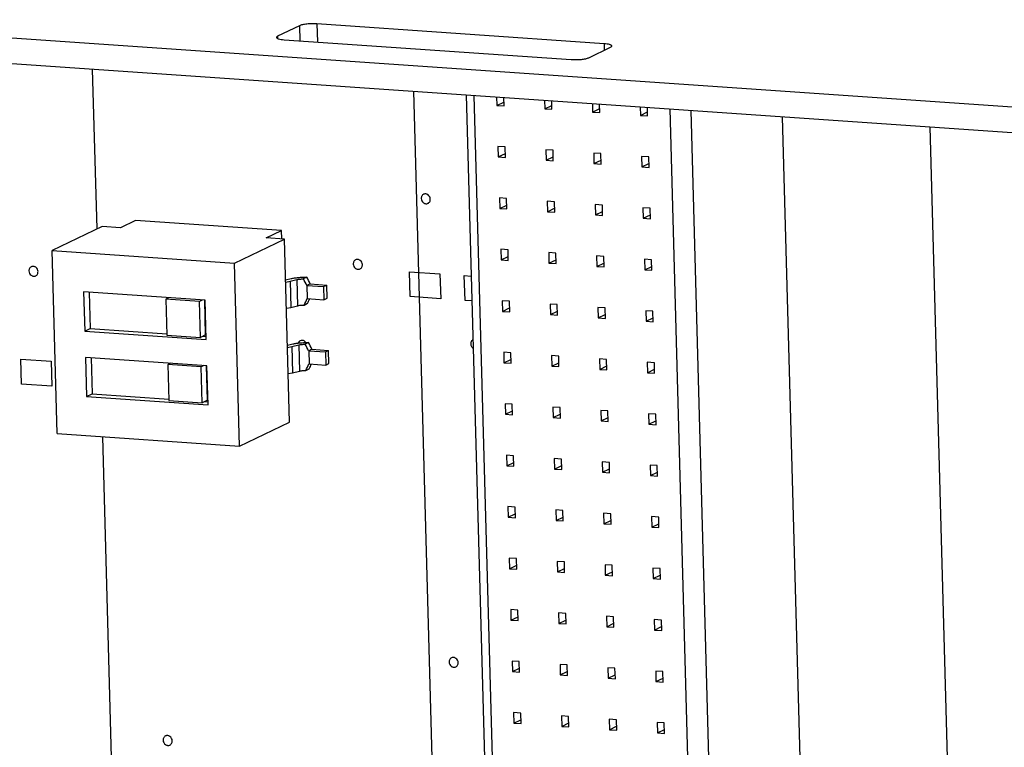
# Model space of a CAD drawing. Units: inches. Extents: x 0 to 34, y 0 to 22.
# Drawn here: x 20.3 to 21.4, y 11.7 to 12.5 of the extents above; entities that cross this region are included whole.
import ezdxf

# ---------------------------------------------------------------- set-up
doc = ezdxf.new("R2010")
doc.units = ezdxf.units.IN
doc.header["$LTSCALE"] = 1.87
doc.header["$MEASUREMENT"] = 0
doc.layers.get('0').update_dxf_attribs({"linetype": 'CONTINUOUS'})
for name, color, linetype in [('02___PRT_ALL_AXES', 7, 'CONTINUOUS'), ('ECAD_CN_94244718', 7, 'CONTINUOUS'), ('ECAD_SW_94371202', 7, 'CONTINUOUS')]:
    doc.layers.add(name, color=color, linetype=linetype)

msp = doc.modelspace()

# ---------------------------------------------------------------- linework, layer by layer
at = {"color": 7, "linetype": 'CONTINUOUS'}
for p, q in [((18.381, 12.6509), (24.7418, 12.2123)), ((18.3818, 12.6221), (24.7055, 12.186)), ((20.6029, 12.5335), (20.5784, 12.5217)), ((20.6029, 12.5335), (20.6034, 12.5166)), ((20.6225, 12.5356), (20.623, 12.5153)), ((20.9446, 12.5134), (20.6225, 12.5356)), ((20.5784, 12.5217), (20.5784, 12.5192)), ((20.5857, 12.5178), (20.9078, 12.4956)), ((20.9274, 12.4977), (20.9519, 12.5095)), ((20.9446, 12.5134), (20.9448, 12.5061))]:
    msp.add_line(p, q, dxfattribs=at)
at = {"color": 4, "linetype": 'CONTINUOUS'}
for p, q in [((20.3758, 12.3055), (20.3708, 12.4849)), ((20.7309, 12.4601), (20.761, 11.3609)), ((21.3407, 11.321), (21.3105, 12.4201)), ((20.7272, 12.2296), (20.7264, 12.2574)), ((20.7264, 12.2574), (20.7605, 12.2551)), ((20.7605, 12.2551), (20.7613, 12.2272)), ((20.7886, 12.2253), (20.7878, 12.2532)), ((20.7878, 12.2532), (20.7955, 12.2527)), ((20.7613, 12.2272), (20.7272, 12.2296)), ((20.7963, 12.2248), (20.7886, 12.2253)), ((20.2909, 12.1315), (20.2901, 12.1594)), ((20.2901, 12.1594), (20.3242, 12.1571)), ((20.3242, 12.1571), (20.325, 12.1292)), ((20.325, 12.1292), (20.2909, 12.1315)), ((20.401, 11.3857), (20.3822, 12.0723))]:
    msp.add_line(p, q, dxfattribs=at)
at = {"color": 7, "linetype": 'CONTINUOUS'}
for points, knots in [([(20.6225, 12.5356), (20.6206, 12.5357), (20.6168, 12.5358), (20.6114, 12.5355), (20.6072, 12.5349), (20.6045, 12.5342), (20.6034, 12.5338), (20.6029, 12.5335)], [0, 0, 0, 0, 0.283153, 0.570827, 0.821294, 0.921276, 1, 1, 1, 1]), ([(20.5784, 12.5217), (20.578, 12.5215), (20.5774, 12.5213), (20.577, 12.5206), (20.577, 12.5204)], [0, 0, 0, 0, 0.616776, 1, 1, 1, 1]), ([(20.577, 12.5204), (20.5771, 12.52), (20.5776, 12.5195), (20.5785, 12.5191), (20.58, 12.5186), (20.5824, 12.5181), (20.5845, 12.5179), (20.5857, 12.5178)], [0, 0, 0, 0, 0.112467, 0.202385, 0.31758, 0.619379, 1, 1, 1, 1]), ([(20.9533, 12.5108), (20.9532, 12.5112), (20.9527, 12.5117), (20.9518, 12.5121), (20.9503, 12.5126), (20.9479, 12.5131), (20.9458, 12.5133), (20.9446, 12.5134)], [0, 0, 0, 0, 0.112467, 0.202385, 0.31758, 0.619379, 1, 1, 1, 1]), ([(20.9519, 12.5095), (20.9523, 12.5097), (20.9529, 12.51), (20.9533, 12.5106), (20.9533, 12.5108)], [0, 0, 0, 0, 0.616776, 1, 1, 1, 1]), ([(20.9078, 12.4956), (20.9097, 12.4955), (20.9135, 12.4954), (20.9189, 12.4957), (20.9231, 12.4963), (20.9258, 12.497), (20.9269, 12.4974), (20.9274, 12.4977)], [0, 0, 0, 0, 0.283153, 0.570827, 0.821294, 0.921276, 1, 1, 1, 1])]:
    msp.add_open_spline(points, degree=3, knots=knots, dxfattribs=at)
at = {"layer": '02___PRT_ALL_AXES', "color": 7, "linetype": 'CONTINUOUS'}
for points, knots in [([(20.7421, 12.3444), (20.7417, 12.3442), (20.741, 12.3437), (20.7401, 12.3425), (20.7396, 12.3412), (20.7395, 12.3402), (20.7395, 12.3397)], [0, 0, 0, 0, 0.240712, 0.486459, 0.740544, 1, 1, 1, 1]), ([(20.7497, 12.339), (20.7497, 12.3399), (20.7492, 12.3418), (20.7476, 12.3436), (20.746, 12.3445), (20.7447, 12.3449), (20.7434, 12.3448), (20.7425, 12.3446), (20.7421, 12.3444)], [0, 0, 0, 0, 0.258941, 0.517316, 0.642848, 0.764702, 0.883396, 1, 1, 1, 1]), ([(20.7395, 12.3397), (20.7395, 12.3387), (20.74, 12.3369), (20.7416, 12.335), (20.7432, 12.3341), (20.7445, 12.3338), (20.7458, 12.3338), (20.7466, 12.3341), (20.747, 12.3343)], [0, 0, 0, 0, 0.258941, 0.517316, 0.642848, 0.764702, 0.883396, 1, 1, 1, 1]), ([(20.747, 12.3343), (20.7474, 12.3345), (20.7482, 12.335), (20.7491, 12.3361), (20.7496, 12.3375), (20.7497, 12.3385), (20.7497, 12.339)], [0, 0, 0, 0, 0.240712, 0.486459, 0.740544, 1, 1, 1, 1]), ([(20.302, 12.2631), (20.3016, 12.2629), (20.3008, 12.2624), (20.2999, 12.2612), (20.2994, 12.2599), (20.2993, 12.2589), (20.2993, 12.2584)], [0, 0, 0, 0, 0.240712, 0.486459, 0.740544, 1, 1, 1, 1]), ([(20.3095, 12.2577), (20.3095, 12.2586), (20.309, 12.2605), (20.3074, 12.2623), (20.3058, 12.2632), (20.3045, 12.2636), (20.3032, 12.2635), (20.3024, 12.2633), (20.302, 12.2631)], [0, 0, 0, 0, 0.258941, 0.517316, 0.642848, 0.764702, 0.883396, 1, 1, 1, 1]), ([(20.6659, 12.2709), (20.6655, 12.2707), (20.6647, 12.2702), (20.6638, 12.269), (20.6633, 12.2677), (20.6632, 12.2667), (20.6632, 12.2662)], [0, 0, 0, 0, 0.240712, 0.486459, 0.740544, 1, 1, 1, 1]), ([(20.6632, 12.2662), (20.6633, 12.2652), (20.6638, 12.2634), (20.6653, 12.2615), (20.667, 12.2606), (20.6683, 12.2603), (20.6696, 12.2603), (20.6704, 12.2606), (20.6708, 12.2608)], [0, 0, 0, 0, 0.258941, 0.517316, 0.642848, 0.764702, 0.883396, 1, 1, 1, 1]), ([(20.6735, 12.2655), (20.6734, 12.2664), (20.6729, 12.2683), (20.6714, 12.2701), (20.6697, 12.271), (20.6684, 12.2714), (20.6671, 12.2713), (20.6663, 12.2711), (20.6659, 12.2709)], [0, 0, 0, 0, 0.258941, 0.517316, 0.642848, 0.764702, 0.883396, 1, 1, 1, 1]), ([(20.6708, 12.2608), (20.6712, 12.261), (20.672, 12.2615), (20.6728, 12.2626), (20.6734, 12.264), (20.6735, 12.265), (20.6735, 12.2655)], [0, 0, 0, 0, 0.240712, 0.486459, 0.740544, 1, 1, 1, 1]), ([(20.2993, 12.2584), (20.2993, 12.2574), (20.2998, 12.2556), (20.3014, 12.2537), (20.303, 12.2528), (20.3043, 12.2525), (20.3057, 12.2525), (20.3065, 12.2528), (20.3069, 12.253)], [0, 0, 0, 0, 0.258941, 0.517316, 0.642848, 0.764702, 0.883396, 1, 1, 1, 1]), ([(20.3069, 12.253), (20.3073, 12.2532), (20.3081, 12.2537), (20.3089, 12.2548), (20.3094, 12.2562), (20.3095, 12.2572), (20.3095, 12.2577)], [0, 0, 0, 0, 0.240712, 0.486459, 0.740544, 1, 1, 1, 1]), ([(20.6037, 12.18), (20.6033, 12.1798), (20.6023, 12.1791), (20.6017, 12.1782), (20.6015, 12.1777)], [0, 0, 0, 0, 0.492868, 1, 1, 1, 1]), ([(20.6102, 12.1779), (20.6099, 12.1785), (20.609, 12.1794), (20.6073, 12.1803), (20.6055, 12.1806), (20.6043, 12.1803), (20.6037, 12.18)], [0, 0, 0, 0, 0.263635, 0.518198, 0.762737, 1, 1, 1, 1]), ([(20.7977, 12.1813), (20.7972, 12.1811), (20.7965, 12.1806), (20.7956, 12.1794), (20.7951, 12.1781), (20.795, 12.1771), (20.795, 12.1766)], [0, 0, 0, 0, 0.240712, 0.486459, 0.740544, 1, 1, 1, 1]), ([(20.795, 12.1766), (20.795, 12.1756), (20.7955, 12.1737), (20.7969, 12.1722), (20.7977, 12.1716)], [0, 0, 0, 0, 0.501002, 1, 1, 1, 1]), ([(20.7734, 11.8244), (20.773, 11.8242), (20.7723, 11.8237), (20.7714, 11.8225), (20.7709, 11.8212), (20.7708, 11.8202), (20.7708, 11.8197)], [0, 0, 0, 0, 0.240712, 0.486459, 0.740544, 1, 1, 1, 1]), ([(20.781, 11.819), (20.781, 11.8199), (20.7805, 11.8218), (20.7789, 11.8236), (20.7773, 11.8245), (20.776, 11.8249), (20.7747, 11.8248), (20.7738, 11.8246), (20.7734, 11.8244)], [0, 0, 0, 0, 0.258941, 0.517316, 0.642848, 0.764702, 0.883396, 1, 1, 1, 1]), ([(20.7708, 11.8197), (20.7708, 11.8187), (20.7713, 11.8169), (20.7729, 11.815), (20.7745, 11.8141), (20.7758, 11.8138), (20.7771, 11.8138), (20.7779, 11.8141), (20.7783, 11.8143)], [0, 0, 0, 0, 0.258941, 0.517316, 0.642848, 0.764702, 0.883396, 1, 1, 1, 1]), ([(20.7783, 11.8143), (20.7787, 11.8145), (20.7795, 11.815), (20.7804, 11.8161), (20.7809, 11.8175), (20.781, 11.8185), (20.781, 11.819)], [0, 0, 0, 0, 0.240712, 0.486459, 0.740544, 1, 1, 1, 1]), ([(20.4526, 11.7367), (20.4521, 11.7365), (20.4514, 11.736), (20.4505, 11.7348), (20.45, 11.7335), (20.4499, 11.7325), (20.4499, 11.732)], [0, 0, 0, 0, 0.240712, 0.486459, 0.740544, 1, 1, 1, 1]), ([(20.4601, 11.7313), (20.4601, 11.7322), (20.4596, 11.7341), (20.458, 11.736), (20.4564, 11.7369), (20.4551, 11.7372), (20.4538, 11.7372), (20.4529, 11.7369), (20.4526, 11.7367)], [0, 0, 0, 0, 0.258941, 0.517316, 0.642848, 0.764702, 0.883396, 1, 1, 1, 1]), ([(20.4499, 11.732), (20.4499, 11.7311), (20.4504, 11.7292), (20.452, 11.7273), (20.4536, 11.7264), (20.4549, 11.7261), (20.4562, 11.7261), (20.4571, 11.7264), (20.4574, 11.7266)], [0, 0, 0, 0, 0.258941, 0.517316, 0.642848, 0.764702, 0.883396, 1, 1, 1, 1]), ([(20.4574, 11.7266), (20.4578, 11.7268), (20.4586, 11.7273), (20.4595, 11.7284), (20.46, 11.7298), (20.4601, 11.7308), (20.4601, 11.7313)], [0, 0, 0, 0, 0.240712, 0.486459, 0.740544, 1, 1, 1, 1])]:
    msp.add_open_spline(points, degree=3, knots=knots, dxfattribs=at)
at = {"layer": 'ECAD_CN_94244718', "color": 7, "linetype": 'CONTINUOUS'}
for p, q in [((20.79, 12.456), (20.8168, 11.4806)), ((20.7986, 12.4554), (20.825, 11.4932)), ((20.8241, 12.4537), (20.8244, 12.444)), ((20.8324, 12.4435), (20.8322, 12.4531)), ((20.8244, 12.444), (20.8323, 12.4479)), ((20.8244, 12.444), (20.8324, 12.4435)), ((20.8778, 12.45), (20.8781, 12.4403)), ((20.8781, 12.4403), (20.886, 12.4442)), ((20.8781, 12.4403), (20.8861, 12.4398)), ((20.8861, 12.4398), (20.8859, 12.4494)), ((20.9315, 12.4462), (20.9318, 12.4366)), ((20.9318, 12.4366), (20.9397, 12.4405)), ((20.9398, 12.4361), (20.9395, 12.4457)), ((20.9852, 12.4425), (20.9854, 12.4329)), ((20.9935, 12.4324), (20.9932, 12.442)), ((21.0452, 11.4781), (21.0187, 12.4402)), ((20.9318, 12.4366), (20.9398, 12.4361)), ((20.9854, 12.4329), (20.9934, 12.4368)), ((20.9854, 12.4329), (20.9935, 12.4324)), ((21.0691, 11.4632), (21.0423, 12.4386)), ((21.1703, 11.5076), (21.1449, 12.4315)), ((20.8256, 12.3981), (20.826, 12.3863)), ((20.8337, 12.3976), (20.8256, 12.3981)), ((20.834, 12.3857), (20.8337, 12.3976)), ((20.826, 12.3863), (20.8339, 12.3901)), ((20.826, 12.3863), (20.834, 12.3857)), ((20.8793, 12.3944), (20.8796, 12.3826)), ((20.8874, 12.3939), (20.8793, 12.3944)), ((20.8796, 12.3826), (20.8876, 12.3864)), ((20.8877, 12.382), (20.8874, 12.3939)), ((20.933, 12.3907), (20.9333, 12.3789)), ((20.9411, 12.3902), (20.933, 12.3907)), ((20.9414, 12.3783), (20.9411, 12.3902)), ((20.9867, 12.387), (20.987, 12.3752)), ((20.9948, 12.3865), (20.9867, 12.387)), ((20.9951, 12.3746), (20.9948, 12.3865)), ((20.8796, 12.3826), (20.8877, 12.382)), ((20.9333, 12.3789), (20.9413, 12.3827)), ((20.9333, 12.3789), (20.9414, 12.3783)), ((20.987, 12.3752), (20.995, 12.379)), ((20.987, 12.3752), (20.9951, 12.3746)), ((20.8272, 12.3404), (20.8275, 12.3286)), ((20.8353, 12.3398), (20.8272, 12.3404)), ((20.8275, 12.3286), (20.8355, 12.3324)), ((20.8356, 12.328), (20.8353, 12.3398)), ((20.8809, 12.3367), (20.8812, 12.3249)), ((20.889, 12.3361), (20.8809, 12.3367)), ((20.8893, 12.3243), (20.889, 12.3361)), ((20.9346, 12.333), (20.9349, 12.3212)), ((20.9427, 12.3324), (20.9346, 12.333)), ((20.943, 12.3206), (20.9427, 12.3324)), ((20.9883, 12.3293), (20.9886, 12.3175)), ((20.9963, 12.3287), (20.9883, 12.3293)), ((20.8275, 12.3286), (20.8356, 12.328)), ((20.8812, 12.3249), (20.8892, 12.3287)), ((20.8812, 12.3249), (20.8893, 12.3243)), ((20.9349, 12.3212), (20.9429, 12.325)), ((20.9349, 12.3212), (20.943, 12.3206)), ((20.9886, 12.3175), (20.9966, 12.3213)), ((20.9967, 12.3169), (20.9963, 12.3287)), ((20.9886, 12.3175), (20.9967, 12.3169)), ((20.8288, 12.2827), (20.8291, 12.2708)), ((20.8369, 12.2821), (20.8288, 12.2827)), ((20.8291, 12.2708), (20.8371, 12.2746)), ((20.8372, 12.2703), (20.8369, 12.2821)), ((20.8825, 12.279), (20.8828, 12.2671)), ((20.8905, 12.2784), (20.8825, 12.279)), ((20.8909, 12.2666), (20.8905, 12.2784)), ((20.9362, 12.2753), (20.9365, 12.2634)), ((20.9442, 12.2747), (20.9362, 12.2753)), ((20.9446, 12.2629), (20.9442, 12.2747)), ((20.8291, 12.2708), (20.8372, 12.2703)), ((20.8828, 12.2671), (20.8908, 12.2709)), ((20.8828, 12.2671), (20.8909, 12.2666)), ((20.9365, 12.2634), (20.9444, 12.2672)), ((20.9365, 12.2634), (20.9446, 12.2629)), ((20.9899, 12.2716), (20.9902, 12.2597)), ((20.9979, 12.271), (20.9899, 12.2716)), ((20.9902, 12.2597), (20.9981, 12.2635)), ((20.9983, 12.2592), (20.9979, 12.271)), ((20.9902, 12.2597), (20.9983, 12.2592)), ((20.8304, 12.2249), (20.8307, 12.2131)), ((20.8384, 12.2244), (20.8304, 12.2249)), ((20.8388, 12.2125), (20.8384, 12.2244)), ((20.8841, 12.2212), (20.8844, 12.2094)), ((20.8921, 12.2207), (20.8841, 12.2212)), ((20.8925, 12.2088), (20.8921, 12.2207)), ((20.8307, 12.2131), (20.8386, 12.2169)), ((20.8307, 12.2131), (20.8388, 12.2125)), ((20.8844, 12.2094), (20.8923, 12.2132)), ((20.8844, 12.2094), (20.8925, 12.2088)), ((20.9378, 12.2175), (20.9381, 12.2057)), ((20.9458, 12.217), (20.9378, 12.2175)), ((20.9381, 12.2057), (20.946, 12.2095)), ((20.9462, 12.2051), (20.9458, 12.217)), ((20.9915, 12.2138), (20.9918, 12.202)), ((20.9995, 12.2133), (20.9915, 12.2138)), ((20.9998, 12.2014), (20.9995, 12.2133)), ((20.9381, 12.2057), (20.9462, 12.2051)), ((20.9918, 12.202), (20.9997, 12.2058)), ((20.9918, 12.202), (20.9998, 12.2014)), ((20.832, 12.1672), (20.8323, 12.1553)), ((20.84, 12.1666), (20.832, 12.1672)), ((20.8404, 12.1548), (20.84, 12.1666)), ((20.8323, 12.1553), (20.8402, 12.1592)), ((20.8323, 12.1553), (20.8404, 12.1548)), ((20.8857, 12.1635), (20.886, 12.1516)), ((20.8937, 12.1629), (20.8857, 12.1635)), ((20.886, 12.1516), (20.8939, 12.1555)), ((20.894, 12.1511), (20.8937, 12.1629)), ((20.9394, 12.1598), (20.9397, 12.1479)), ((20.9474, 12.1592), (20.9394, 12.1598)), ((20.9477, 12.1474), (20.9474, 12.1592)), ((20.9931, 12.1561), (20.9934, 12.1442)), ((21.0011, 12.1555), (20.9931, 12.1561)), ((21.0014, 12.1437), (21.0011, 12.1555)), ((20.886, 12.1516), (20.894, 12.1511)), ((20.9397, 12.1479), (20.9476, 12.1518)), ((20.9397, 12.1479), (20.9477, 12.1474)), ((20.9934, 12.1442), (21.0013, 12.1481)), ((20.9934, 12.1442), (21.0014, 12.1437)), ((20.8336, 12.1094), (20.8339, 12.0976)), ((20.8416, 12.1089), (20.8336, 12.1094)), ((20.8419, 12.097), (20.8416, 12.1089)), ((20.8339, 12.0976), (20.8418, 12.1014)), ((20.8339, 12.0976), (20.8419, 12.097)), ((20.8873, 12.1057), (20.8876, 12.0939)), ((20.8953, 12.1052), (20.8873, 12.1057)), ((20.8876, 12.0939), (20.8955, 12.0977)), ((20.8956, 12.0933), (20.8953, 12.1052)), ((20.9409, 12.102), (20.9413, 12.0902)), ((20.949, 12.1015), (20.9409, 12.102)), ((20.9493, 12.0896), (20.949, 12.1015)), ((20.9946, 12.0983), (20.995, 12.0865)), ((21.0027, 12.0978), (20.9946, 12.0983)), ((21.003, 12.0859), (21.0027, 12.0978)), ((20.8876, 12.0939), (20.8956, 12.0933)), ((20.9413, 12.0902), (20.9492, 12.094)), ((20.9413, 12.0902), (20.9493, 12.0896)), ((20.995, 12.0865), (21.0029, 12.0903)), ((20.995, 12.0865), (21.003, 12.0859)), ((20.8351, 12.0517), (20.8355, 12.0399)), ((20.8432, 12.0511), (20.8351, 12.0517)), ((20.8355, 12.0399), (20.8434, 12.0437)), ((20.8435, 12.0393), (20.8432, 12.0511)), ((20.8888, 12.048), (20.8892, 12.0362)), ((20.8969, 12.0474), (20.8888, 12.048)), ((20.8972, 12.0356), (20.8969, 12.0474)), ((20.9425, 12.0443), (20.9429, 12.0325)), ((20.9506, 12.0437), (20.9425, 12.0443)), ((20.9509, 12.0319), (20.9506, 12.0437)), ((20.8355, 12.0399), (20.8435, 12.0393)), ((20.8892, 12.0362), (20.8971, 12.04)), ((20.8892, 12.0362), (20.8972, 12.0356)), ((20.9429, 12.0325), (20.9508, 12.0363)), ((20.9429, 12.0325), (20.9509, 12.0319)), ((20.9962, 12.0406), (20.9966, 12.0288)), ((21.0043, 12.04), (20.9962, 12.0406)), ((20.9966, 12.0288), (21.0045, 12.0326)), ((21.0046, 12.0282), (21.0043, 12.04)), ((20.9966, 12.0288), (21.0046, 12.0282)), ((20.8367, 11.994), (20.8371, 11.9821)), ((20.8448, 11.9934), (20.8367, 11.994)), ((20.8451, 11.9816), (20.8448, 11.9934)), ((20.8904, 11.9903), (20.8908, 11.9784)), ((20.8985, 11.9897), (20.8904, 11.9903)), ((20.8988, 11.9779), (20.8985, 11.9897)), ((20.8371, 11.9821), (20.845, 11.9859)), ((20.8371, 11.9821), (20.8451, 11.9816)), ((20.8908, 11.9784), (20.8987, 11.9822)), ((20.8908, 11.9784), (20.8988, 11.9779)), ((20.9441, 11.9866), (20.9444, 11.9747)), ((20.9522, 11.986), (20.9441, 11.9866)), ((20.9444, 11.9747), (20.9524, 11.9785)), ((20.9525, 11.9742), (20.9522, 11.986)), ((20.9978, 11.9829), (20.9981, 11.971)), ((21.0059, 11.9823), (20.9978, 11.9829)), ((21.0062, 11.9705), (21.0059, 11.9823)), ((20.9444, 11.9747), (20.9525, 11.9742)), ((20.9981, 11.971), (21.0061, 11.9748)), ((20.9981, 11.971), (21.0062, 11.9705)), ((20.8383, 11.9362), (20.8386, 11.9244)), ((20.8464, 11.9357), (20.8383, 11.9362)), ((20.8467, 11.9238), (20.8464, 11.9357)), ((20.892, 11.9325), (20.8923, 11.9207)), ((20.9001, 11.932), (20.892, 11.9325)), ((20.9004, 11.9201), (20.9001, 11.932)), ((20.8386, 11.9244), (20.8466, 11.9282)), ((20.8386, 11.9244), (20.8467, 11.9238)), ((20.8923, 11.9207), (20.9003, 11.9245)), ((20.8923, 11.9207), (20.9004, 11.9201)), ((20.9457, 11.9288), (20.946, 11.917)), ((20.9538, 11.9283), (20.9457, 11.9288)), ((20.946, 11.917), (20.954, 11.9208)), ((20.9541, 11.9164), (20.9538, 11.9283)), ((20.9994, 11.9251), (20.9997, 11.9133)), ((21.0075, 11.9246), (20.9994, 11.9251)), ((21.0078, 11.9127), (21.0075, 11.9246)), ((20.946, 11.917), (20.9541, 11.9164)), ((20.9997, 11.9133), (21.0077, 11.9171)), ((20.9997, 11.9133), (21.0078, 11.9127)), ((20.8399, 11.8785), (20.8402, 11.8666)), ((20.848, 11.8779), (20.8399, 11.8785)), ((20.8483, 11.8661), (20.848, 11.8779)), ((20.8402, 11.8666), (20.8482, 11.8705)), ((20.8402, 11.8666), (20.8483, 11.8661)), ((20.8936, 11.8748), (20.8939, 11.8629)), ((20.9017, 11.8742), (20.8936, 11.8748)), ((20.8939, 11.8629), (20.9019, 11.8668)), ((20.902, 11.8624), (20.9017, 11.8742)), ((20.9473, 11.8711), (20.9476, 11.8592)), ((20.9553, 11.8705), (20.9473, 11.8711)), ((20.9557, 11.8587), (20.9553, 11.8705)), ((21.001, 11.8674), (21.0013, 11.8555)), ((21.009, 11.8668), (21.001, 11.8674)), ((21.0094, 11.855), (21.009, 11.8668)), ((20.8939, 11.8629), (20.902, 11.8624)), ((20.9476, 11.8592), (20.9556, 11.8631)), ((20.9476, 11.8592), (20.9557, 11.8587)), ((21.0013, 11.8555), (21.0092, 11.8594)), ((21.0013, 11.8555), (21.0094, 11.855)), ((20.8415, 11.8207), (20.8418, 11.8089)), ((20.8495, 11.8202), (20.8415, 11.8207)), ((20.8418, 11.8089), (20.8498, 11.8127)), ((20.8499, 11.8083), (20.8495, 11.8202)), ((20.8952, 11.817), (20.8955, 11.8052)), ((20.9032, 11.8165), (20.8952, 11.817)), ((20.9036, 11.8046), (20.9032, 11.8165)), ((20.9489, 11.8133), (20.9492, 11.8015)), ((20.9569, 11.8128), (20.9489, 11.8133)), ((20.9573, 11.8009), (20.9569, 11.8128)), ((20.8418, 11.8089), (20.8499, 11.8083)), ((20.8955, 11.8052), (20.9034, 11.809)), ((20.8955, 11.8052), (20.9036, 11.8046)), ((20.9492, 11.8015), (20.9571, 11.8053)), ((20.9492, 11.8015), (20.9573, 11.8009)), ((21.0026, 11.8096), (21.0029, 11.7978)), ((21.0106, 11.8091), (21.0026, 11.8096)), ((21.0029, 11.7978), (21.0108, 11.8016)), ((21.011, 11.7972), (21.0106, 11.8091)), ((21.0029, 11.7978), (21.011, 11.7972)), ((20.8431, 11.763), (20.8434, 11.7512)), ((20.8511, 11.7624), (20.8431, 11.763)), ((20.8434, 11.7512), (20.8513, 11.755)), ((20.8515, 11.7506), (20.8511, 11.7624)), ((20.8968, 11.7593), (20.8971, 11.7475)), ((20.9048, 11.7587), (20.8968, 11.7593)), ((20.9052, 11.7469), (20.9048, 11.7587)), ((20.9505, 11.7556), (20.9508, 11.7438)), ((20.9585, 11.755), (20.9505, 11.7556)), ((20.9588, 11.7432), (20.9585, 11.755)), ((20.8434, 11.7512), (20.8515, 11.7506)), ((20.8971, 11.7475), (20.905, 11.7513)), ((20.8971, 11.7475), (20.9052, 11.7469)), ((20.9508, 11.7438), (20.9587, 11.7476)), ((20.9508, 11.7438), (20.9588, 11.7432)), ((21.0042, 11.7519), (21.0045, 11.7401)), ((21.0122, 11.7513), (21.0042, 11.7519)), ((21.0045, 11.7401), (21.0124, 11.7439)), ((21.0125, 11.7395), (21.0122, 11.7513)), ((21.0045, 11.7401), (21.0125, 11.7395))]:
    msp.add_line(p, q, dxfattribs=at)
at = {"layer": 'ECAD_SW_94371202', "color": 7, "linetype": 'CONTINUOUS'}
for p, q in [((20.3814, 12.3082), (20.3253, 12.2812)), ((20.4019, 12.3068), (20.3814, 12.3082)), ((20.419, 12.3151), (20.4019, 12.3068)), ((20.5827, 12.3038), (20.419, 12.3151)), ((20.5655, 12.2956), (20.5827, 12.3038)), ((20.5829, 12.2944), (20.5827, 12.3038)), ((20.5299, 12.2671), (20.586, 12.2941)), ((20.586, 12.2941), (20.5655, 12.2956)), ((20.5916, 12.0888), (20.586, 12.2941)), ((20.331, 12.0759), (20.3253, 12.2812)), ((20.3253, 12.2812), (20.5299, 12.2671)), ((20.5356, 12.0618), (20.5299, 12.2671)), ((20.5873, 12.2484), (20.5935, 12.2499)), ((20.5874, 12.246), (20.5923, 12.2469)), ((20.5923, 12.2469), (20.5999, 12.2487)), ((20.5923, 12.2469), (20.5931, 12.2176)), ((20.5999, 12.2487), (20.6008, 12.2194)), ((20.6111, 12.2514), (20.6072, 12.2495)), ((20.6149, 12.2439), (20.6111, 12.2421)), ((20.6111, 12.2421), (20.6115, 12.2274)), ((20.6111, 12.2421), (20.6299, 12.2408)), ((20.6149, 12.2439), (20.6336, 12.2426)), ((20.6299, 12.2408), (20.6336, 12.2426)), ((20.634, 12.2279), (20.6336, 12.2426)), ((20.3606, 12.2349), (20.3619, 12.1909)), ((20.497, 12.2255), (20.3606, 12.2349)), ((20.367, 12.2344), (20.3681, 12.1939)), ((20.6299, 12.2408), (20.6303, 12.2261)), ((20.4561, 12.2283), (20.4531, 12.2268)), ((20.4531, 12.2268), (20.4542, 12.1865)), ((20.4906, 12.2242), (20.4531, 12.2268)), ((20.4936, 12.2257), (20.4906, 12.2242)), ((20.4917, 12.1839), (20.4906, 12.2242)), ((20.4976, 12.1868), (20.4965, 12.2254)), ((20.4982, 12.1815), (20.497, 12.2255)), ((20.5931, 12.2176), (20.6008, 12.2194)), ((20.608, 12.2202), (20.6119, 12.2221)), ((20.6115, 12.2274), (20.6303, 12.2261)), ((20.6303, 12.2261), (20.634, 12.2279)), ((20.5882, 12.2167), (20.5931, 12.2176)), ((20.3619, 12.1909), (20.3681, 12.1939)), ((20.3619, 12.1909), (20.4982, 12.1815)), ((20.3681, 12.1939), (20.4541, 12.1879)), ((20.4542, 12.1865), (20.4917, 12.1839)), ((20.4976, 12.1868), (20.4917, 12.1839)), ((20.4943, 12.1852), (20.4981, 12.1849)), ((20.5893, 12.175), (20.5956, 12.1765)), ((20.5943, 12.1736), (20.602, 12.1754)), ((20.602, 12.1754), (20.6028, 12.1461)), ((20.6131, 12.1781), (20.6092, 12.1762)), ((20.5894, 12.1727), (20.5943, 12.1736)), ((20.5943, 12.1736), (20.5951, 12.1442)), ((20.6169, 12.1706), (20.6132, 12.1688)), ((20.6132, 12.1688), (20.6136, 12.1541)), ((20.6132, 12.1688), (20.6319, 12.1675)), ((20.6169, 12.1706), (20.6356, 12.1693)), ((20.6319, 12.1675), (20.6356, 12.1693)), ((20.6319, 12.1675), (20.6323, 12.1528)), ((20.636, 12.1546), (20.6356, 12.1693)), ((20.3627, 12.1615), (20.3639, 12.1175)), ((20.499, 12.1521), (20.3627, 12.1615)), ((20.369, 12.1611), (20.3701, 12.1205)), ((20.4581, 12.1549), (20.4551, 12.1535)), ((20.4551, 12.1535), (20.4562, 12.1132)), ((20.4926, 12.1509), (20.4551, 12.1535)), ((20.6136, 12.1541), (20.6323, 12.1528)), ((20.6323, 12.1528), (20.636, 12.1546)), ((20.4956, 12.1524), (20.4926, 12.1509)), ((20.4937, 12.1106), (20.4926, 12.1509)), ((20.4996, 12.1134), (20.4986, 12.1521)), ((20.5003, 12.1081), (20.499, 12.1521)), ((20.5902, 12.1433), (20.5951, 12.1442)), ((20.5951, 12.1442), (20.6028, 12.1461)), ((20.61, 12.1469), (20.6139, 12.1487)), ((20.3639, 12.1175), (20.3701, 12.1205)), ((20.3701, 12.1205), (20.4562, 12.1146)), ((20.3639, 12.1175), (20.5003, 12.1081)), ((20.4562, 12.1132), (20.4937, 12.1106)), ((20.4996, 12.1134), (20.4937, 12.1106)), ((20.4963, 12.1118), (20.5002, 12.1116)), ((20.5356, 12.0618), (20.5916, 12.0888)), ((20.331, 12.0759), (20.5356, 12.0618))]:
    msp.add_line(p, q, dxfattribs=at)
for centre, major_axis, ratio, start_param, end_param in [((20.6071, 12.2401), (-0.0094, 0.0197), 0.206268, -1.569939, -1.175148), ((20.6071, 12.2401), (-0.018, 0.0378), 0.206268, -1.569939, -1.368581), ((20.6075, 12.2255), (0.0089, 0.0185), 0.138466, -1.793635, -1.398843), ((20.6075, 12.2255), (0.0171, 0.0356), 0.138466, -1.600201, -1.454948), ((20.6091, 12.1668), (-0.0094, 0.0197), 0.206268, -1.569939, -1.175148), ((20.6091, 12.1668), (-0.018, 0.0378), 0.206268, -1.569939, -1.368581), ((20.6095, 12.1521), (0.0089, 0.0185), 0.138466, -1.793635, -1.398843), ((20.6095, 12.1521), (0.0171, 0.0356), 0.138466, -1.600201, -1.454948)]:
    msp.add_ellipse(centre, major_axis=major_axis, ratio=ratio, start_param=start_param, end_param=end_param, dxfattribs=at)
for points, knots in [([(20.5935, 12.2499), (20.5941, 12.25), (20.5954, 12.2503), (20.5973, 12.2506), (20.5994, 12.2509), (20.6025, 12.2512), (20.6064, 12.2514), (20.6095, 12.2514), (20.6111, 12.2514)], [0, 0, 0, 0, 0.102943, 0.215929, 0.337163, 0.464867, 0.731693, 1, 1, 1, 1]), ([(20.5999, 12.2487), (20.6002, 12.2488), (20.6007, 12.2489), (20.6018, 12.2491), (20.6033, 12.2493), (20.6052, 12.2494), (20.6066, 12.2495), (20.6072, 12.2495)], [0, 0, 0, 0, 0.103559, 0.215778, 0.461062, 0.726118, 1, 1, 1, 1]), ([(20.6008, 12.2194), (20.601, 12.2194), (20.6015, 12.2196), (20.6026, 12.2198), (20.6041, 12.22), (20.606, 12.2201), (20.6074, 12.2202), (20.608, 12.2202)], [0, 0, 0, 0, 0.103559, 0.215778, 0.461062, 0.726118, 1, 1, 1, 1]), ([(20.5956, 12.1765), (20.5961, 12.1767), (20.5974, 12.1769), (20.5993, 12.1773), (20.6015, 12.1775), (20.6045, 12.1779), (20.6084, 12.1781), (20.6115, 12.1781), (20.6131, 12.1781)], [0, 0, 0, 0, 0.102943, 0.215929, 0.337163, 0.464867, 0.731693, 1, 1, 1, 1]), ([(20.602, 12.1754), (20.6022, 12.1754), (20.6027, 12.1756), (20.6038, 12.1758), (20.6053, 12.176), (20.6073, 12.1761), (20.6086, 12.1762), (20.6092, 12.1762)], [0, 0, 0, 0, 0.103559, 0.215778, 0.461062, 0.726118, 1, 1, 1, 1]), ([(20.6028, 12.1461), (20.603, 12.1461), (20.6035, 12.1462), (20.6046, 12.1464), (20.6061, 12.1466), (20.6081, 12.1468), (20.6094, 12.1468), (20.61, 12.1469)], [0, 0, 0, 0, 0.103559, 0.215778, 0.461062, 0.726118, 1, 1, 1, 1])]:
    msp.add_open_spline(points, degree=3, knots=knots, dxfattribs=at)

doc.saveas('drawing.dxf')
